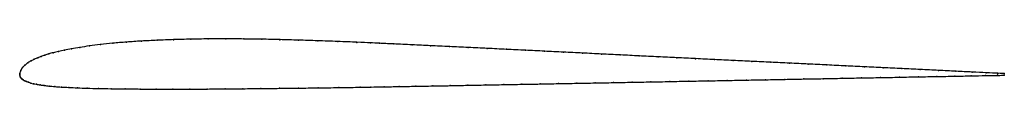
# Model space of a CAD drawing. Units: metres. Extents: x 0 to 1, y -0.01 to 0.04.
import ezdxf

# ---------------------------------------------------------------- set-up
doc = ezdxf.new("R2010")
doc.units = ezdxf.units.M

msp = doc.modelspace()

# ---------------------------------------------------------------- linework, layer by layer
at = {"color": 1}
msp.add_open_spline([(1, 0.0008), (0.9982, 0.0009), (0.9866, 0.0015), (0.9676, 0.0024), (0.9511, 0.0032), (0.9332, 0.0041), (0.9147, 0.005), (0.8959, 0.0059), (0.877, 0.0068), (0.858, 0.0077), (0.839, 0.0086), (0.8199, 0.0096), (0.8009, 0.0105), (0.7818, 0.0114), (0.7628, 0.0123), (0.7437, 0.0133), (0.7246, 0.0142), (0.7056, 0.0151), (0.6865, 0.016), (0.6674, 0.017), (0.6483, 0.0179), (0.6292, 0.0188), (0.61, 0.0198), (0.5908, 0.0207), (0.5716, 0.0217), (0.5522, 0.0226), (0.5329, 0.0236), (0.5136, 0.0245), (0.4943, 0.0255), (0.4749, 0.0264), (0.4556, 0.0274), (0.4364, 0.0283), (0.4172, 0.0292), (0.3986, 0.0301), (0.3791, 0.031), (0.3638, 0.0317), (0.3572, 0.032), (0.3438, 0.0326), (0.3227, 0.0335), (0.3026, 0.0342), (0.283, 0.0348), (0.2643, 0.0354), (0.2458, 0.0358), (0.2274, 0.036), (0.2093, 0.0361), (0.1913, 0.0361), (0.1736, 0.0358), (0.1562, 0.0354), (0.1395, 0.0347), (0.1234, 0.0339), (0.1083, 0.0329), (0.0943, 0.0317), (0.0817, 0.0303), (0.0705, 0.0289), (0.0608, 0.0275), (0.0525, 0.0261), (0.0454, 0.0247), (0.0393, 0.0234), (0.034, 0.0221), (0.0294, 0.0208), (0.0253, 0.0195), (0.0216, 0.0183), (0.0182, 0.017), (0.0148, 0.0155), (0.0115, 0.0138), (0.0082, 0.0119), (0.0053, 0.0096), (0.0028, 0.007), (0.0009, 0.0042), (-0.0001, 0.0006), (0, -0.0002), (0, 0.0004), (0, -0.0014), (0.0009, -0.0033), (0.0018, -0.0043), (0.0024, -0.0049), (0.0034, -0.0056), (0.0049, -0.0065), (0.0067, -0.0073), (0.0088, -0.008), (0.0112, -0.0087), (0.0138, -0.0094), (0.0168, -0.01), (0.0205, -0.0106), (0.0248, -0.0112), (0.0298, -0.0118), (0.0356, -0.0123), (0.0422, -0.0128), (0.0498, -0.0132), (0.0584, -0.0136), (0.0683, -0.014), (0.0797, -0.0143), (0.0925, -0.0145), (0.1068, -0.0147), (0.1222, -0.0148), (0.1385, -0.0149), (0.1554, -0.0149), (0.1728, -0.0149), (0.1904, -0.0148), (0.2084, -0.0147), (0.2266, -0.0145), (0.2449, -0.0143), (0.2637, -0.0141), (0.2829, -0.0139), (0.3032, -0.0136), (0.3231, -0.0134), (0.3489, -0.0129), (0.3551, -0.0128), (0.3701, -0.0126), (0.3848, -0.0123), (0.4025, -0.012), (0.4195, -0.0117), (0.4372, -0.0114), (0.4551, -0.011), (0.4733, -0.0107), (0.4917, -0.0103), (0.5101, -0.01), (0.5286, -0.0097), (0.5471, -0.0093), (0.5657, -0.009), (0.5843, -0.0086), (0.603, -0.0083), (0.6219, -0.0079), (0.6409, -0.0076), (0.6602, -0.0072), (0.6796, -0.0068), (0.6991, -0.0065), (0.7186, -0.0061), (0.738, -0.0057), (0.7576, -0.0054), (0.777, -0.005), (0.7965, -0.0046), (0.8159, -0.0043), (0.8354, -0.0039), (0.8548, -0.0035), (0.8743, -0.0032), (0.8936, -0.0028), (0.9128, -0.0024), (0.9317, -0.0021), (0.9499, -0.0018), (0.9667, -0.0014), (0.9862, -0.0011), (0.9978, -0.0009), (0.9997, -0.0008)], degree=3, knots=[0, 0, 0, 0, 0.013986, 0.020979, 0.027972, 0.034965, 0.041958, 0.048951, 0.055944, 0.062937, 0.06993, 0.076923, 0.083916, 0.090909, 0.097902, 0.104895, 0.111888, 0.118881, 0.125874, 0.132867, 0.13986, 0.146853, 0.153846, 0.160839, 0.167832, 0.174825, 0.181818, 0.188811, 0.195804, 0.202797, 0.20979, 0.216783, 0.223776, 0.230769, 0.237762, 0.244755, 0.251748, 0.258741, 0.265734, 0.272727, 0.27972, 0.286713, 0.293706, 0.300699, 0.307692, 0.314685, 0.321678, 0.328671, 0.335664, 0.342657, 0.34965, 0.356643, 0.363636, 0.370629, 0.377622, 0.384615, 0.391608, 0.398601, 0.405594, 0.412587, 0.41958, 0.426573, 0.433566, 0.440559, 0.447552, 0.454545, 0.461538, 0.468531, 0.475524, 0.482517, 0.48951, 0.496503, 0.503497, 0.51049, 0.517483, 0.524476, 0.531469, 0.538462, 0.545455, 0.552448, 0.559441, 0.566434, 0.573427, 0.58042, 0.587413, 0.594406, 0.601399, 0.608392, 0.615385, 0.622378, 0.629371, 0.636364, 0.643357, 0.65035, 0.657343, 0.664336, 0.671329, 0.678322, 0.685315, 0.692308, 0.699301, 0.706294, 0.713287, 0.72028, 0.727273, 0.734266, 0.741259, 0.748252, 0.755245, 0.762238, 0.769231, 0.776224, 0.783217, 0.79021, 0.797203, 0.804196, 0.811189, 0.818182, 0.825175, 0.832168, 0.839161, 0.846154, 0.853147, 0.86014, 0.867133, 0.874126, 0.881119, 0.888112, 0.895105, 0.902098, 0.909091, 0.916084, 0.923077, 0.93007, 0.937063, 0.944056, 0.951049, 0.958042, 0.965035, 0.972028, 0.979021, 0.986014, 1, 1, 1, 1], dxfattribs=at)
for p in [(0.0819, 0.0303), (0.0946, 0.0317), (0.1085, 0.0328), (0.1236, 0.0339), (0.1396, 0.0347), (0.1563, 0.0353), (0.1736, 0.0358), (0.1913, 0.036), (0.2093, 0.0361), (0.2275, 0.036), (0.2458, 0.0357), (0.2643, 0.0353), (0.2831, 0.0348), (0.3027, 0.0342), (0.3229, 0.0334), (0.3425, 0.0326), (0.3561, 0.032), (0.3653, 0.0316), (0.3798, 0.031), (0.3984, 0.0301), (0.0295, 0.0208), (0.0341, 0.0221), (0.0394, 0.0234), (0.0456, 0.0247), (0.0527, 0.0261), (0.0611, 0.0275), (0.0708, 0.0289), (0.4173, 0.0292), (0.4364, 0.0283), (0.4556, 0.0274), (0.4749, 0.0264), (0.4943, 0.0255), (0.5136, 0.0245), (0.5329, 0.0236), (0.5522, 0.0226), (0.5715, 0.0217), (0.5908, 0.0207), (0.0082, 0.0118), (0.0115, 0.0138), (0.0148, 0.0155), (0.0182, 0.0169), (0.0217, 0.0183), (0.0254, 0.0195), (0.61, 0.0198), (0.6292, 0.0188), (0.6483, 0.0179), (0.6674, 0.017), (0.6865, 0.016), (0.7056, 0.0151), (0.7246, 0.0142), (0.7437, 0.0133), (0.7627, 0.0123), (0.7818, 0.0114), (0.8009, 0.0105), (0, 0), (0, 0), (0.0001, 0.001), (0.001, 0.0041), (0.0029, 0.007), (0.0053, 0.0095), (0.8199, 0.0096), (0.839, 0.0086), (0.858, 0.0077), (0.877, 0.0068), (0.8959, 0.0059), (0.9147, 0.005), (0.9331, 0.0041), (0.9508, 0.0032), (0.9672, 0.0024), (0.9816, 0.0017), (0.9934, 0.0011), (1, 0.0008), (0.0002, -0.0014), (0.0009, -0.0031), (0.0017, -0.0042), (0.0025, -0.0049), (0.0035, -0.0056), (0.005, -0.0065), (0.0068, -0.0073), (0.0089, -0.008), (0.0112, -0.0087), (0.0139, -0.0094), (0.0169, -0.01), (0.5286, -0.0097), (0.5472, -0.0093), (0.5657, -0.009), (0.5843, -0.0086), (0.603, -0.0083), (0.6219, -0.0079), (0.6409, -0.0076), (0.6602, -0.0072), (0.6796, -0.0068), (0.6991, -0.0065), (0.7186, -0.0061), (0.738, -0.0057), (0.7575, -0.0054), (0.777, -0.005), (0.7965, -0.0046), (0.8159, -0.0043), (0.8354, -0.0039), (0.8548, -0.0035), (0.8743, -0.0032), (0.8936, -0.0028), (0.9128, -0.0024), (0.9316, -0.0021), (0.9497, -0.0018), (0.9664, -0.0014), (0.981, -0.0012), (0.993, -0.0009), (0.9997, -0.0008), (0.0206, -0.0106), (0.0249, -0.0112), (0.0299, -0.0118), (0.0357, -0.0123), (0.0424, -0.0128), (0.05, -0.0132), (0.0586, -0.0136), (0.0686, -0.014), (0.0799, -0.0143), (0.0927, -0.0145), (0.1069, -0.0147), (0.1223, -0.0148), (0.1386, -0.0149), (0.1555, -0.0149), (0.1728, -0.0149), (0.1905, -0.0148), (0.2085, -0.0146), (0.2266, -0.0145), (0.245, -0.0143), (0.2638, -0.0141), (0.2831, -0.0139), (0.3031, -0.0136), (0.3241, -0.0133), (0.3456, -0.013), (0.3566, -0.0128), (0.3701, -0.0126), (0.3853, -0.0123), (0.4024, -0.012), (0.4196, -0.0117), (0.4372, -0.0114), (0.4551, -0.011), (0.4733, -0.0107), (0.4917, -0.0103), (0.5101, -0.01)]:
    msp.add_point(p)

doc.saveas('drawing.dxf')
